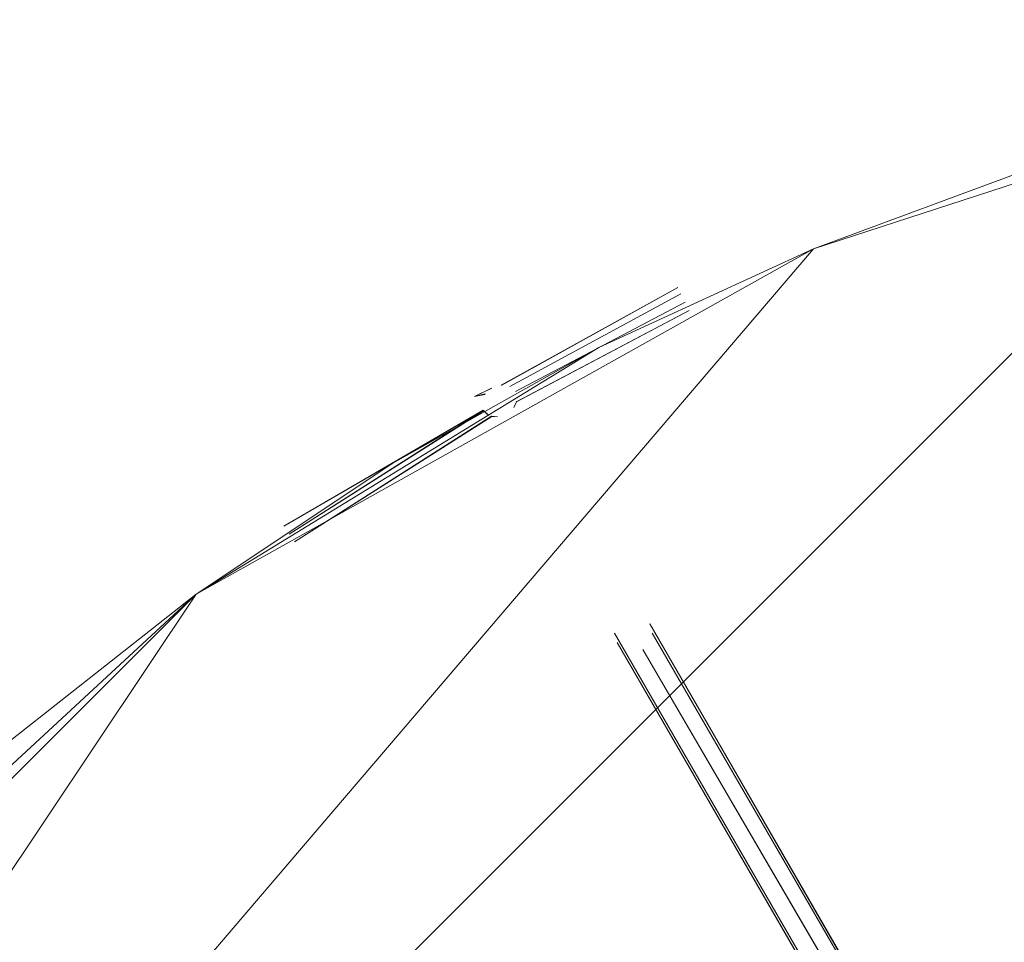
# Model space of a CAD drawing. Units: metres. Extents: x -0.242 to 0.24, y -0.242 to 0.24.
# Drawn here: x -0.158 to -0.079, y 0.164 to 0.237 of the extents above; entities that cross this region are included whole.
import ezdxf

# ---------------------------------------------------------------- set-up
doc = ezdxf.new("R2010")
doc.units = ezdxf.units.M
doc.header["$MEASUREMENT"] = 0
doc.layers.add('Mobilier 2D', color=7, linetype='Continuous')
doc.layers.add('Mobilier 3D', color=7, linetype='Continuous')

# ---------------------------------------------------------------- blocks, each defined once
blk = doc.blocks.new('e45e08cf-cdc6-43de-bf4a-e2c5d2fc058c')
at = {"layer": 'Mobilier 3D', "color": 0, "linetype": 'Continuous', "lineweight": 0}
for points in [[(-0.105099, 0.215719, 1.977694), (-0.119191, 0.207937, 1.978045), (-0.11913, 0.20795, 1.978065), (-0.11913, 0.20795, 1.978065), (-0.105099, 0.215719, 1.977694)], [(-0.104859, 0.215224, 1.978243), (-0.118501, 0.20784, 1.97832), (-0.118478, 0.207836, 1.978329), (-0.118478, 0.207836, 1.978329), (-0.104859, 0.215224, 1.978243)], [(-0.10453, 0.21455, 1.978444), (-0.11804, 0.207429, 1.978436), (-0.118038, 0.207425, 1.978436), (-0.118038, 0.207425, 1.978436), (-0.10453, 0.21455, 1.978444)], [(-0.104202, 0.213875, 1.978243), (-0.117941, 0.206652, 1.97826), (-0.117966, 0.206605, 1.978239), (-0.117966, 0.206605, 1.978239), (-0.104202, 0.213875, 1.978243)], [(-0.11913, 0.20795, 1.978065), (-0.119191, 0.207937, 1.978045), (-0.119191, 0.207945, 2.021605), (-0.119191, 0.207945, 2.021605), (-0.11913, 0.20795, 1.978065)], [(-0.118478, 0.207836, 1.978329), (-0.118501, 0.20784, 1.97832), (-0.118499, 0.207845, 2.021944), (-0.118499, 0.207845, 2.021944), (-0.118478, 0.207836, 1.978329)], [(-0.121304, 0.20704, 1.977694), (-0.11999, 0.207664, 1.977872), (-0.119917, 0.2077, 1.977879), (-0.119917, 0.2077, 1.977879), (-0.121304, 0.20704, 1.977694)], [(-0.120447, 0.207252, 1.978014), (-0.121304, 0.20704, 1.977694), (-0.120476, 0.207192, 1.978041), (-0.120476, 0.207192, 1.978041), (-0.120447, 0.207252, 1.978014)], [(-0.11992, 0.207707, 2.021481), (-0.119917, 0.2077, 1.977879), (-0.11999, 0.207664, 1.977872), (-0.11999, 0.207664, 1.977872), (-0.11992, 0.207707, 2.021481)], [(-0.11803, 0.207435, 2.022408), (-0.118038, 0.207425, 1.978436), (-0.11804, 0.207429, 1.978436), (-0.11804, 0.207429, 1.978436), (-0.11803, 0.207435, 2.022408)], [(-0.136484, 0.196696, 1.978243), (-0.120622, 0.205933, 1.97844), (-0.120624, 0.205937, 1.97844), (-0.120624, 0.205937, 1.97844), (-0.136484, 0.196696, 1.978243)], [(-0.136056, 0.196078, 1.978444), (-0.120599, 0.205885, 1.978443), (-0.120622, 0.205933, 1.97844), (-0.120622, 0.205933, 1.97844), (-0.136056, 0.196078, 1.978444)], [(-0.119949, 0.205459, 1.97824), (-0.135629, 0.195462, 1.978243), (-0.119929, 0.205449, 1.978232), (-0.119929, 0.205449, 1.978232), (-0.119949, 0.205459, 1.97824)], [(-0.12016, 0.205524, 2.022871), (-0.120624, 0.205937, 1.97844), (-0.120622, 0.205933, 1.97844), (-0.120622, 0.205933, 1.97844), (-0.12016, 0.205524, 2.022871)], [(-0.12016, 0.205524, 2.022871), (-0.120622, 0.205933, 1.97844), (-0.120599, 0.205885, 1.978443), (-0.120599, 0.205885, 1.978443), (-0.12016, 0.205524, 2.022871)], [(-0.119469, 0.205424, 2.02321), (-0.119949, 0.205459, 1.97824), (-0.119929, 0.205449, 1.978232), (-0.119929, 0.205449, 1.978232), (-0.119469, 0.205424, 2.02321)], [(-0.026072, 0.042439, 2.298367), (-0.026051, 0.042475, 2.29841), (-0.110151, 0.188186, 2.084202), (-0.110151, 0.188186, 2.084202), (-0.026072, 0.042439, 2.298367)], [(-0.110151, 0.188186, 2.084202), (-0.026051, 0.042475, 2.29841), (-0.026032, 0.042508, 2.298447), (-0.026032, 0.042508, 2.298447), (-0.110151, 0.188186, 2.084202)], [(-0.023759, 0.0438, 2.298409), (-0.023736, 0.043803, 2.298387), (-0.10735, 0.188937, 2.084202), (-0.10735, 0.188937, 2.084202), (-0.023759, 0.0438, 2.298409)], [(-0.10735, 0.188937, 2.084202), (-0.02343, 0.043582, 2.297994), (-0.023427, 0.043575, 2.297989), (-0.023427, 0.043575, 2.297989), (-0.10735, 0.188937, 2.084202)], [(-0.109949, 0.187436, 2.084202), (-0.025992, 0.042024, 2.297941), (-0.026016, 0.042076, 2.297992), (-0.026016, 0.042076, 2.297992), (-0.109949, 0.187436, 2.084202)], [(-0.025826, 0.041856, 2.297805), (-0.025896, 0.041927, 2.297863), (-0.109949, 0.187436, 2.084202), (-0.109949, 0.187436, 2.084202), (-0.025826, 0.041856, 2.297805)], [(-0.107899, 0.186886, 2.084202), (-0.023585, 0.042303, 2.297674), (-0.023614, 0.042234, 2.297674), (-0.023614, 0.042234, 2.297674), (-0.107899, 0.186886, 2.084202)]]:
    blk.add_polyline3d(points, dxfattribs=at)
at = {"layer": 'Mobilier 3D', "color": 0, "linetype": 'Continuous', "lineweight": 0, "invisible_edges": 15}
for points in [[(-0.070997, 0.229426, 1.976943), (-0.105187, 0.215899, 1.976943), (-0.105099, 0.215719, 1.977694), (-0.070938, 0.229234, 1.977694)], [(-0.105187, 0.215899, 1.976943), (-0.070997, 0.229426, 1.976943), (-0.070938, 0.229234, 1.976193), (-0.105099, 0.215719, 1.976193)], [(-0.104859, 0.215224, 1.978243), (-0.070776, 0.228708, 1.978243), (-0.070938, 0.229234, 1.977694), (-0.105099, 0.215719, 1.977694)], [(-0.105099, 0.215719, 1.976193), (-0.070938, 0.229234, 1.976193), (-0.070776, 0.228708, 1.975643), (-0.104859, 0.215224, 1.975643)], [(-0.070776, 0.228708, 1.978243), (-0.104859, 0.215224, 1.978243), (-0.10453, 0.21455, 1.978444)], [(-0.104859, 0.215224, 1.975643), (-0.070776, 0.228708, 1.975643), (-0.070554, 0.227992, 1.975442), (-0.10453, 0.21455, 1.975442)], [(-0.070554, 0.227992, 1.978444), (-0.070776, 0.228708, 1.978243), (-0.10453, 0.21455, 1.978444)], [(-0.10453, 0.21455, 1.975442), (-0.070554, 0.227992, 1.975442), (-0.070332, 0.227274, 1.975643), (-0.104202, 0.213875, 1.975643)], [(-0.070554, 0.227992, 1.978444), (-0.10453, 0.21455, 1.978444), (-0.104202, 0.213875, 1.978243)], [(-0.104202, 0.213875, 1.978243), (-0.070332, 0.227274, 1.978243), (-0.070554, 0.227992, 1.978444)], [(-0.070332, 0.227274, 1.978243), (-0.104202, 0.213875, 1.978243), (-0.10396, 0.213381, 1.977694), (-0.07017, 0.22675, 1.977694)], [(-0.104202, 0.213875, 1.975643), (-0.070332, 0.227274, 1.975643), (-0.07017, 0.22675, 1.976193), (-0.10396, 0.213381, 1.976193)], [(-0.07017, 0.22675, 1.977694), (-0.10396, 0.213381, 1.977694), (-0.103872, 0.2132, 1.976943), (-0.070111, 0.226558, 1.976943)], [(-0.10396, 0.213381, 1.976193), (-0.07017, 0.22675, 1.976193), (-0.070111, 0.226558, 1.976943), (-0.103872, 0.2132, 1.976943)], [(-0.136797, 0.197147, 1.976193), (-0.121304, 0.20704, 1.977694), (-0.105099, 0.215719, 1.976193)], [(-0.136797, 0.197147, 1.976193), (-0.105099, 0.215719, 1.976193), (-0.104859, 0.215224, 1.975643), (-0.136484, 0.196696, 1.975643)], [(-0.119607, 0.207851, 1.977908), (-0.105187, 0.215899, 1.976943), (-0.121304, 0.20704, 1.977694)], [(-0.105099, 0.215719, 1.976193), (-0.121304, 0.20704, 1.977694), (-0.105187, 0.215899, 1.976943)], [(-0.105099, 0.215719, 1.977694), (-0.105187, 0.215899, 1.976943), (-0.119607, 0.207851, 1.977908)], [(-0.105099, 0.215719, 1.977694), (-0.119607, 0.207851, 1.977908), (-0.11913, 0.20795, 1.978065)], [(-0.118732, 0.20788, 1.978226), (-0.105099, 0.215719, 1.977694), (-0.11913, 0.20795, 1.978065)], [(-0.118732, 0.20788, 1.978226), (-0.118501, 0.20784, 1.97832), (-0.105099, 0.215719, 1.977694)], [(-0.104859, 0.215224, 1.978243), (-0.105099, 0.215719, 1.977694), (-0.118501, 0.20784, 1.97832)], [(-0.136484, 0.196696, 1.975643), (-0.104859, 0.215224, 1.975643), (-0.10453, 0.21455, 1.975442), (-0.136056, 0.196078, 1.975442)], [(-0.104859, 0.215224, 1.978243), (-0.118501, 0.20784, 1.97832), (-0.118126, 0.207571, 1.978434)], [(-0.104859, 0.215224, 1.978243), (-0.118126, 0.207571, 1.978434), (-0.10453, 0.21455, 1.978444)], [(-0.136056, 0.196078, 1.975442), (-0.10453, 0.21455, 1.975442), (-0.104202, 0.213875, 1.975643), (-0.135629, 0.195462, 1.975643)], [(-0.11804, 0.207429, 1.978436), (-0.10453, 0.21455, 1.978444), (-0.118126, 0.207571, 1.978434)], [(-0.117972, 0.207315, 1.978438), (-0.10453, 0.21455, 1.978444), (-0.11804, 0.207429, 1.978436)], [(-0.104202, 0.213875, 1.978243), (-0.10453, 0.21455, 1.978444), (-0.117972, 0.207315, 1.978438)], [(-0.135629, 0.195462, 1.975643), (-0.104202, 0.213875, 1.975643), (-0.10396, 0.213381, 1.976193), (-0.135315, 0.195011, 1.976193)], [(-0.10396, 0.213381, 1.977694), (-0.135315, 0.195011, 1.977694), (-0.1352, 0.194846, 1.976943), (-0.103872, 0.2132, 1.976943)], [(-0.135315, 0.195011, 1.976193), (-0.10396, 0.213381, 1.976193), (-0.103872, 0.2132, 1.976943), (-0.1352, 0.194846, 1.976943)], [(-0.118739, 0.205662, 1.97787), (-0.135315, 0.195011, 1.977694), (-0.10396, 0.213381, 1.977694)], [(-0.118291, 0.206022, 1.977973), (-0.118739, 0.205662, 1.97787), (-0.10396, 0.213381, 1.977694)], [(-0.118291, 0.206022, 1.977973), (-0.10396, 0.213381, 1.977694), (-0.118195, 0.206196, 1.978052)], [(-0.117966, 0.206605, 1.978239), (-0.118195, 0.206196, 1.978052), (-0.10396, 0.213381, 1.977694)], [(-0.104202, 0.213875, 1.978243), (-0.117972, 0.207315, 1.978438), (-0.117905, 0.207016, 1.978383)], [(-0.117924, 0.206826, 1.978319), (-0.117966, 0.206605, 1.978239), (-0.10396, 0.213381, 1.977694)], [(-0.117905, 0.207016, 1.978383), (-0.117924, 0.206826, 1.978319), (-0.10396, 0.213381, 1.977694)], [(-0.104202, 0.213875, 1.978243), (-0.117905, 0.207016, 1.978383), (-0.10396, 0.213381, 1.977694)], [(-0.119607, 0.207851, 1.977908), (-0.121304, 0.20704, 1.977694), (-0.11999, 0.207664, 1.977872)], [(-0.11992, 0.207707, 2.021481), (-0.119607, 0.207851, 1.977908), (-0.11999, 0.207664, 1.977872)], [(-0.11992, 0.207707, 2.021481), (-0.11913, 0.20795, 1.978065), (-0.119607, 0.207851, 1.977908)], [(-0.11992, 0.207707, 2.021481), (-0.119191, 0.207945, 2.021605), (-0.11913, 0.20795, 1.978065)], [(-0.118041, 0.205952, 2.043869), (-0.119191, 0.207945, 2.021605), (-0.11992, 0.207707, 2.021481), (-0.118781, 0.205734, 2.043783)], [(-0.119191, 0.207945, 2.021605), (-0.118732, 0.20788, 1.978226), (-0.11913, 0.20795, 1.978065)], [(-0.119191, 0.207945, 2.021605), (-0.118126, 0.207571, 1.978434), (-0.118501, 0.20784, 1.97832)], [(-0.119191, 0.207945, 2.021605), (-0.118501, 0.20784, 1.97832), (-0.118732, 0.20788, 1.978226)], [(-0.119191, 0.207945, 2.021605), (-0.118499, 0.207845, 2.021944), (-0.118126, 0.207571, 1.978434)], [(-0.117316, 0.205797, 2.044105), (-0.118499, 0.207845, 2.021944), (-0.119191, 0.207945, 2.021605), (-0.118041, 0.205952, 2.043869)], [(-0.116803, 0.205311, 2.044427), (-0.118499, 0.207845, 2.021944), (-0.117316, 0.205797, 2.044105)], [(-0.118499, 0.207845, 2.021944), (-0.116803, 0.205311, 2.044427), (-0.11804, 0.207429, 1.978436)], [(-0.118499, 0.207845, 2.021944), (-0.11804, 0.207429, 1.978436), (-0.118126, 0.207571, 1.978434)], [(-0.136797, 0.197147, 1.976193), (-0.136911, 0.197312, 1.976943), (-0.121304, 0.20704, 1.977694)], [(-0.136911, 0.197312, 1.976943), (-0.136797, 0.197147, 1.977694), (-0.121304, 0.20704, 1.977694)], [(-0.136484, 0.196696, 1.978243), (-0.121304, 0.20704, 1.977694), (-0.136797, 0.197147, 1.977694)], [(-0.136484, 0.196696, 1.978243), (-0.120732, 0.206548, 1.978312), (-0.121304, 0.20704, 1.977694)], [(-0.121304, 0.20704, 1.977694), (-0.120476, 0.207192, 1.978041), (-0.11999, 0.207664, 1.977872)], [(-0.121304, 0.20704, 1.977694), (-0.120681, 0.206761, 1.978233), (-0.120476, 0.207192, 1.978041)], [(-0.120732, 0.206548, 1.978312), (-0.120681, 0.206761, 1.978233), (-0.121304, 0.20704, 1.977694)], [(-0.12049, 0.207195, 2.021605), (-0.120681, 0.206761, 1.978233), (-0.120732, 0.206548, 1.978312), (-0.120751, 0.206545, 2.021944)], [(-0.119341, 0.205202, 2.043869), (-0.12049, 0.207195, 2.021605), (-0.120751, 0.206545, 2.021944), (-0.119568, 0.204497, 2.044105)], [(-0.11992, 0.207707, 2.021481), (-0.120681, 0.206761, 1.978233), (-0.12049, 0.207195, 2.021605)], [(-0.11992, 0.207707, 2.021481), (-0.11999, 0.207664, 1.977872), (-0.120681, 0.206761, 1.978233)], [(-0.11999, 0.207664, 1.977872), (-0.120476, 0.207192, 1.978041), (-0.120681, 0.206761, 1.978233)], [(-0.118781, 0.205734, 2.043783), (-0.11992, 0.207707, 2.021481), (-0.12049, 0.207195, 2.021605), (-0.119341, 0.205202, 2.043869)], [(-0.11803, 0.207435, 2.022408), (-0.11804, 0.207429, 1.978436), (-0.116803, 0.205311, 2.044427)], [(-0.116639, 0.204623, 2.044749), (-0.117909, 0.206824, 2.022871), (-0.11803, 0.207435, 2.022408), (-0.116803, 0.205311, 2.044427)], [(-0.120714, 0.206128, 1.978428), (-0.120732, 0.206548, 1.978312), (-0.136484, 0.196696, 1.978243)], [(-0.120714, 0.206128, 1.978428), (-0.12063, 0.205934, 2.022408), (-0.120751, 0.206545, 2.021944), (-0.120732, 0.206548, 1.978312)], [(-0.119568, 0.204497, 2.044105), (-0.120751, 0.206545, 2.021944), (-0.12063, 0.205934, 2.022408), (-0.119403, 0.20381, 2.044427)], [(-0.116866, 0.203919, 2.044986), (-0.118169, 0.206174, 2.02321), (-0.117909, 0.206824, 2.022871), (-0.116639, 0.204623, 2.044749)], [(-0.120622, 0.205933, 1.97844), (-0.120714, 0.206128, 1.978428), (-0.136484, 0.196696, 1.978243)], [(-0.136056, 0.196078, 1.978444), (-0.120622, 0.205933, 1.97844), (-0.136484, 0.196696, 1.978243)], [(-0.136056, 0.196078, 1.978444), (-0.120421, 0.205686, 1.97841), (-0.120622, 0.205933, 1.97844)], [(-0.135629, 0.195462, 1.978243), (-0.120148, 0.205554, 1.978312), (-0.120421, 0.205686, 1.97841), (-0.136056, 0.196078, 1.978444)], [(-0.135315, 0.195011, 1.977694), (-0.120148, 0.205554, 1.978312), (-0.135629, 0.195462, 1.978243)], [(-0.135315, 0.195011, 1.977694), (-0.118739, 0.205662, 1.97787), (-0.119226, 0.205466, 1.977957)], [(-0.119929, 0.205449, 1.978232), (-0.120148, 0.205554, 1.978312), (-0.135315, 0.195011, 1.977694)], [(-0.119476, 0.20546, 1.978055), (-0.135315, 0.195011, 1.977694), (-0.119226, 0.205466, 1.977957), (-0.119469, 0.205424, 2.02321)], [(-0.119929, 0.205449, 1.978232), (-0.135315, 0.195011, 1.977694), (-0.119476, 0.20546, 1.978055)], [(-0.119403, 0.20381, 2.044427), (-0.12063, 0.205934, 2.022408), (-0.12016, 0.205524, 2.022871), (-0.11889, 0.203323, 2.044749)], [(-0.11889, 0.203323, 2.044749), (-0.12016, 0.205524, 2.022871), (-0.119469, 0.205424, 2.02321), (-0.118166, 0.203168, 2.044986)], [(-0.119469, 0.205424, 2.02321), (-0.119226, 0.205466, 1.977957), (-0.118739, 0.205662, 2.023334)], [(-0.119469, 0.205424, 2.02321), (-0.118739, 0.205662, 2.023334), (-0.118166, 0.203168, 2.044986)], [(-0.115216, 0.19956, 2.065037), (-0.118041, 0.205952, 2.043869), (-0.119341, 0.205202, 2.043869)], [(-0.118041, 0.205952, 2.043869), (-0.118781, 0.205734, 2.043783), (-0.119341, 0.205202, 2.043869)], [(-0.118739, 0.205662, 2.023334), (-0.119226, 0.205466, 1.977957), (-0.118739, 0.205662, 1.97787)], [(-0.118739, 0.205662, 2.023334), (-0.118169, 0.206174, 2.02321), (-0.117425, 0.203386, 2.045072)], [(-0.118739, 0.205662, 2.023334), (-0.117425, 0.203386, 2.045072), (-0.118166, 0.203168, 2.044986)], [(-0.117425, 0.203386, 2.045072), (-0.118169, 0.206174, 2.02321), (-0.116866, 0.203919, 2.044986)], [(-0.113725, 0.199576, 2.065202), (-0.117316, 0.205797, 2.044105), (-0.118041, 0.205952, 2.043869), (-0.114468, 0.199765, 2.065082)], [(-0.115216, 0.19956, 2.065037), (-0.114468, 0.199765, 2.065082), (-0.118041, 0.205952, 2.043869)], [(-0.113185, 0.199042, 2.065368), (-0.116803, 0.205311, 2.044427), (-0.117316, 0.205797, 2.044105), (-0.113725, 0.199576, 2.065202)], [(-0.115768, 0.199014, 2.065082), (-0.119341, 0.205202, 2.043869), (-0.119568, 0.204497, 2.044105), (-0.115976, 0.198276, 2.065202)], [(-0.115216, 0.19956, 2.065037), (-0.119341, 0.205202, 2.043869), (-0.115768, 0.199014, 2.065082)], [(-0.112992, 0.198308, 2.065533), (-0.116639, 0.204623, 2.044749), (-0.116803, 0.205311, 2.044427), (-0.113185, 0.199042, 2.065368)], [(-0.115976, 0.198276, 2.065202), (-0.119568, 0.204497, 2.044105), (-0.119403, 0.20381, 2.044427), (-0.115784, 0.197541, 2.065368)], [(-0.116866, 0.203919, 2.044986), (-0.113752, 0.197024, 2.065698), (-0.117425, 0.203386, 2.045072)], [(-0.113201, 0.197569, 2.065653), (-0.116866, 0.203919, 2.044986), (-0.116639, 0.204623, 2.044749), (-0.112992, 0.198308, 2.065533)], [(-0.113752, 0.197024, 2.065698), (-0.116866, 0.203919, 2.044986), (-0.113201, 0.197569, 2.065653)], [(-0.115784, 0.197541, 2.065368), (-0.119403, 0.20381, 2.044427), (-0.11889, 0.203323, 2.044749), (-0.115244, 0.197008, 2.065533)], [(-0.115244, 0.197008, 2.065533), (-0.11889, 0.203323, 2.044749), (-0.118166, 0.203168, 2.044986), (-0.1145, 0.196819, 2.065653)], [(-0.1145, 0.196819, 2.065653), (-0.118166, 0.203168, 2.044986), (-0.117425, 0.203386, 2.045072)], [(-0.1145, 0.196819, 2.065653), (-0.117425, 0.203386, 2.045072), (-0.113752, 0.197024, 2.065698)], [(-0.115768, 0.199014, 2.065082), (-0.114468, 0.199765, 2.065082), (-0.115216, 0.19956, 2.065037)], [(-0.1094, 0.189486, 2.084202), (-0.114468, 0.199765, 2.065082), (-0.115768, 0.199014, 2.065082)], [(-0.107899, 0.189486, 2.084202), (-0.113725, 0.199576, 2.065202), (-0.114468, 0.199765, 2.065082), (-0.10865, 0.189687, 2.084202)], [(-0.1094, 0.189486, 2.084202), (-0.10865, 0.189687, 2.084202), (-0.114468, 0.199765, 2.065082)], [(-0.10735, 0.188937, 2.084202), (-0.113185, 0.199042, 2.065368), (-0.113725, 0.199576, 2.065202), (-0.107899, 0.189486, 2.084202)], [(-0.109949, 0.188937, 2.084202), (-0.115768, 0.199014, 2.065082), (-0.115976, 0.198276, 2.065202), (-0.110151, 0.188186, 2.084202)], [(-0.1094, 0.189486, 2.084202), (-0.115768, 0.199014, 2.065082), (-0.109949, 0.188937, 2.084202)], [(-0.107149, 0.188186, 2.084202), (-0.112992, 0.198308, 2.065533), (-0.113185, 0.199042, 2.065368), (-0.10735, 0.188937, 2.084202)], [(-0.110151, 0.188186, 2.084202), (-0.115976, 0.198276, 2.065202), (-0.115784, 0.197541, 2.065368), (-0.109949, 0.187436, 2.084202)], [(-0.10735, 0.187436, 2.084202), (-0.113201, 0.197569, 2.065653), (-0.112992, 0.198308, 2.065533), (-0.107149, 0.188186, 2.084202)], [(-0.136911, 0.197312, 1.976943), (-0.165426, 0.1741, 1.976943), (-0.165288, 0.173955, 1.977694), (-0.136797, 0.197147, 1.977694)], [(-0.165426, 0.1741, 1.976943), (-0.136911, 0.197312, 1.976943), (-0.136797, 0.197147, 1.976193), (-0.165288, 0.173955, 1.976193)], [(-0.16491, 0.173556, 1.978243), (-0.136484, 0.196696, 1.978243), (-0.136797, 0.197147, 1.977694), (-0.165288, 0.173955, 1.977694)], [(-0.165288, 0.173955, 1.976193), (-0.136797, 0.197147, 1.976193), (-0.136484, 0.196696, 1.975643), (-0.16491, 0.173556, 1.975643)], [(-0.109949, 0.187436, 2.084202), (-0.115784, 0.197541, 2.065368), (-0.115244, 0.197008, 2.065533), (-0.1094, 0.186886, 2.084202)], [(-0.1094, 0.186886, 2.084202), (-0.115244, 0.197008, 2.065533), (-0.1145, 0.196819, 2.065653), (-0.10865, 0.186685, 2.084202)], [(-0.1145, 0.196819, 2.065653), (-0.113752, 0.197024, 2.065698), (-0.10865, 0.186685, 2.084202)], [(-0.113752, 0.197024, 2.065698), (-0.113201, 0.197569, 2.065653), (-0.107899, 0.186886, 2.084202)], [(-0.113752, 0.197024, 2.065698), (-0.107899, 0.186886, 2.084202), (-0.10865, 0.186685, 2.084202)], [(-0.107899, 0.186886, 2.084202), (-0.113201, 0.197569, 2.065653), (-0.10735, 0.187436, 2.084202)], [(-0.136484, 0.196696, 1.978243), (-0.16491, 0.173556, 1.978243), (-0.164393, 0.173012, 1.978444)], [(-0.16491, 0.173556, 1.975643), (-0.136484, 0.196696, 1.975643), (-0.136056, 0.196078, 1.975442), (-0.164393, 0.173012, 1.975442)], [(-0.164393, 0.173012, 1.978444), (-0.136056, 0.196078, 1.978444), (-0.136484, 0.196696, 1.978243)], [(-0.135629, 0.195462, 1.978243), (-0.136056, 0.196078, 1.978444), (-0.164393, 0.173012, 1.978444)], [(-0.164393, 0.173012, 1.975442), (-0.136056, 0.196078, 1.975442), (-0.135629, 0.195462, 1.975643), (-0.163875, 0.172468, 1.975643)], [(-0.163875, 0.172468, 1.978243), (-0.135629, 0.195462, 1.978243), (-0.164393, 0.173012, 1.978444)], [(-0.135629, 0.195462, 1.978243), (-0.163875, 0.172468, 1.978243), (-0.163497, 0.172069, 1.977694), (-0.135315, 0.195011, 1.977694)], [(-0.163875, 0.172468, 1.975643), (-0.135629, 0.195462, 1.975643), (-0.135315, 0.195011, 1.976193), (-0.163497, 0.172069, 1.976193)], [(-0.135315, 0.195011, 1.977694), (-0.163497, 0.172069, 1.977694), (-0.163359, 0.171924, 1.976943), (-0.1352, 0.194846, 1.976943)], [(-0.163497, 0.172069, 1.976193), (-0.135315, 0.195011, 1.976193), (-0.1352, 0.194846, 1.976943), (-0.163359, 0.171924, 1.976943)], [(-0.109949, 0.188937, 2.084202), (-0.025367, 0.043123, 2.29909), (-0.1094, 0.189486, 2.084202)], [(-0.025367, 0.043123, 2.29909), (-0.10865, 0.189687, 2.084202), (-0.1094, 0.189486, 2.084202)], [(-0.024729, 0.043557, 2.299034), (-0.107899, 0.189486, 2.084202), (-0.10865, 0.189687, 2.084202)], [(-0.025367, 0.043123, 2.29909), (-0.024729, 0.043557, 2.299034), (-0.10865, 0.189687, 2.084202)], [(-0.024729, 0.043557, 2.299034), (-0.024214, 0.043743, 2.298831), (-0.107899, 0.189486, 2.084202)], [(-0.024214, 0.043743, 2.298831), (-0.10735, 0.188937, 2.084202), (-0.107899, 0.189486, 2.084202)], [(-0.110151, 0.188186, 2.084202), (-0.026051, 0.042475, 2.29841), (-0.109949, 0.188937, 2.084202)], [(-0.109949, 0.188937, 2.084202), (-0.026051, 0.042475, 2.29841), (-0.02592, 0.0427, 2.29867)], [(-0.025633, 0.04292, 2.298889), (-0.025367, 0.043123, 2.29909), (-0.109949, 0.188937, 2.084202)], [(-0.025633, 0.04292, 2.298889), (-0.109949, 0.188937, 2.084202), (-0.02592, 0.0427, 2.29867)], [(-0.023797, 0.043795, 2.298444), (-0.023563, 0.043729, 2.298183), (-0.10735, 0.188937, 2.084202)], [(-0.024214, 0.043743, 2.298831), (-0.023797, 0.043795, 2.298444), (-0.10735, 0.188937, 2.084202)], [(-0.023563, 0.043729, 2.298183), (-0.107149, 0.188186, 2.084202), (-0.10735, 0.188937, 2.084202)], [(-0.10735, 0.187436, 2.084202), (-0.107149, 0.188186, 2.084202), (-0.023356, 0.043001, 2.29773)], [(-0.023563, 0.043729, 2.298183), (-0.02343, 0.043582, 2.297994), (-0.107149, 0.188186, 2.084202)], [(-0.023359, 0.043394, 2.29786), (-0.023356, 0.043001, 2.29773), (-0.107149, 0.188186, 2.084202)], [(-0.02343, 0.043582, 2.297994), (-0.023359, 0.043394, 2.29786), (-0.107149, 0.188186, 2.084202)], [(-0.1094, 0.186886, 2.084202), (-0.025896, 0.041927, 2.297863), (-0.109949, 0.187436, 2.084202)], [(-0.10735, 0.187436, 2.084202), (-0.023614, 0.042234, 2.297674), (-0.107899, 0.186886, 2.084202)], [(-0.023614, 0.042234, 2.297674), (-0.10735, 0.187436, 2.084202), (-0.023356, 0.043001, 2.29773)], [(-0.10865, 0.186685, 2.084202), (-0.024846, 0.041576, 2.297673), (-0.1094, 0.186886, 2.084202)], [(-0.1094, 0.186886, 2.084202), (-0.02556, 0.041731, 2.297734), (-0.025896, 0.041927, 2.297863)], [(-0.1094, 0.186886, 2.084202), (-0.025315, 0.041615, 2.297667), (-0.02556, 0.041731, 2.297734)], [(-0.1094, 0.186886, 2.084202), (-0.025011, 0.04159, 2.297671), (-0.025315, 0.041615, 2.297667)], [(-0.1094, 0.186886, 2.084202), (-0.024846, 0.041576, 2.297673), (-0.025011, 0.04159, 2.297671)], [(-0.107899, 0.186886, 2.084202), (-0.024602, 0.041556, 2.297676), (-0.10865, 0.186685, 2.084202)], [(-0.10865, 0.186685, 2.084202), (-0.024602, 0.041556, 2.297676), (-0.024846, 0.041576, 2.297673)], [(-0.023614, 0.042234, 2.297674), (-0.024602, 0.041556, 2.297676), (-0.107899, 0.186886, 2.084202)]]:
    blk.add_3dface(points, dxfattribs=at)
at = {"layer": 'Mobilier 3D', "color": 0, "linetype": 'Continuous', "lineweight": 0}
mesh = blk.add_polyface(dxfattribs=at)
corners = [(-0.120476, 0.207192, 1.978041), (-0.12049, 0.207195, 2.021605), (-0.120447, 0.207252, 1.978014)]
mesh.append_faces([[corners[k] for k in face] for face in [(0, 1, 2)]], dxfattribs={"color": 0})
mesh = blk.add_polyface(dxfattribs=at)
corners = [(-0.117941, 0.206652, 1.97826), (-0.118169, 0.206174, 2.02321), (-0.117966, 0.206605, 1.978239)]
mesh.append_faces([[corners[k] for k in face] for face in [(0, 1, 2)]], dxfattribs={"color": 0})
mesh = blk.add_polyface(dxfattribs=at)
corners = [(-0.023759, 0.0438, 2.298409), (-0.10735, 0.188937, 2.084202), (-0.023797, 0.043795, 2.298444)]
mesh.append_faces([[corners[k] for k in face] for face in [(0, 1, 2)]], dxfattribs={"color": 0})
mesh = blk.add_polyface(dxfattribs=at)
corners = [(-0.023349, 0.04337, 2.297842), (-0.107149, 0.188186, 2.084202), (-0.023359, 0.043394, 2.29786)]
mesh.append_faces([[corners[k] for k in face] for face in [(0, 1, 2)]], dxfattribs={"color": 0})
blk = doc.blocks.new('96541337-af3c-4314-88d5-1f57ab4fc226')
blk.add_blockref('e45e08cf-cdc6-43de-bf4a-e2c5d2fc058c', (0, 0))
at = {"layer": 'Mobilier 2D', "color": 8, "linetype": 'Continuous', "lineweight": 0}
mesh = blk.add_polyface(dxfattribs=at)
corners = [(-0.206935, -0.127816, 0.003327), (-0.24225, -0.002598, 0.003327), (-0.239299, -0.040088, 0.003327), (0.230431, 0.053347, 0.003327), (0.237053, -0.002598, 0.003327), (0.236314, 0.016205, 0.003327), (-0.235628, -0.058544, 0.003327), (-0.23052, -0.076654, 0.003327), (-0.002598, 0.237053, 0.003327), (-0.021401, 0.236314, 0.003327), (-0.058544, 0.230431, 0.003327), (-0.224007, -0.094309, 0.003327), (-0.143462, 0.191284, 0.003327), (-0.158239, 0.179634, 0.003327), (-0.184831, 0.153043, 0.003327), (0.153043, 0.179634, 0.003327), (0.179634, 0.153043, 0.003327), (0.166861, 0.166861, 0.003327), (0.218811, -0.094309, 0.003327), (0.230431, -0.058544, 0.003327), (0.234102, -0.040088, 0.003327), (0.053347, 0.230431, 0.003327), (-0.127816, -0.206934, 0.003327), (-0.111398, -0.216129, 0.003327), (-0.094309, -0.224007, 0.003327), (0.089112, 0.218811, 0.003327), (0.071458, 0.225324, 0.003327), (0.089112, -0.224007, 0.003327), (0.034891, -0.239299, 0.003327), (0.053347, -0.235628, 0.003327), (0.122619, -0.206934, 0.003327), (0.138265, -0.19648, 0.003327), (0.153043, -0.18483, 0.003327), (-0.235628, 0.053347, 0.003327), (-0.094309, 0.218811, 0.003327), (-0.19648, 0.138265, 0.003327), (0.201738, -0.127816, 0.003327), (0.210932, -0.111398, 0.003327), (0.179634, -0.158239, 0.003327), (-0.19648, -0.143462, 0.003327), (-0.184831, -0.158239, 0.003327), (0.191284, 0.138265, 0.003327), (0.138265, 0.191284, 0.003327), (0.201738, 0.122619, 0.003327), (0.106201, -0.216129, 0.003327), (0.016204, 0.236314, 0.003327), (-0.224007, 0.089112, 0.003327), (-0.206935, 0.122619, 0.003327), (-0.216129, 0.106201, 0.003327), (-0.111398, 0.210933, 0.003327), (-0.127816, 0.201738, 0.003327), (0.016204, -0.241511, 0.003327), (-0.23052, 0.071458, 0.003327), (-0.239299, 0.034892, 0.003327), (0.191284, -0.143462, 0.003327), (0.218811, 0.089112, 0.003327), (0.236314, -0.021401, 0.003327), (-0.216129, -0.111398, 0.003327), (0.122619, 0.201738, 0.003327), (0.106201, 0.210933, 0.003327), (0.210932, 0.106201, 0.003327), (0.166861, -0.172057, 0.003327), (0.034891, 0.234103, 0.003327), (-0.021401, -0.241511, 0.003327), (-0.040088, -0.239299, 0.003327), (-0.158239, -0.18483, 0.003327), (-0.172057, -0.172057, 0.003327), (-0.058544, -0.235628, 0.003327), (0.225324, -0.076654, 0.003327), (-0.241511, -0.021401, 0.003327), (-0.076655, 0.225324, 0.003327), (0.071458, -0.23052, 0.003327), (-0.040088, 0.234103, 0.003327), (0.225324, 0.071458, 0.003327), (-0.076655, -0.23052, 0.003327), (-0.002598, -0.242249, 0.003327), (-0.143462, -0.19648, 0.003327), (-0.172057, 0.166861, 0.003327), (-0.241511, 0.016205, 0.003327), (0.234102, 0.034892, 0.003327)]
mesh.append_faces([[corners[k] for k in face] for face in [(15, 16, 17), (46, 47, 48), (12, 49, 50), (0, 11, 57), (25, 58, 59), (43, 55, 60), (38, 32, 61), (65, 40, 66), (27, 29, 71), (10, 9, 72), (55, 3, 73), (67, 24, 74), (14, 13, 77), (1, 53, 78)]], dxfattribs={"vtx0": -1, "color": 8})
mesh.append_faces([[corners[k] for k in face] for face in [(41, 42, 43), (8, 21, 45), (36, 18, 54), (33, 35, 52), (63, 51, 64), (56, 18, 20)]], dxfattribs={"vtx0": -1, "vtx1": -1, "color": 8})
mesh.append_faces([[corners[k] for k in face] for face in [(0, 1, 2), (8, 10, 21), (12, 33, 34), (12, 35, 33), (38, 18, 32), (18, 3, 42), (28, 44, 32), (21, 10, 42), (18, 28, 32), (0, 24, 1), (10, 18, 42), (33, 10, 34), (43, 3, 55), (56, 3, 18), (0, 40, 65), (51, 24, 64), (33, 1, 18), (25, 21, 42), (0, 22, 24), (0, 65, 22), (43, 42, 3), (1, 24, 18), (18, 24, 28), (33, 18, 10)]], dxfattribs={"vtx0": -1, "vtx1": -1, "vtx2": -1, "color": 8})
mesh.append_faces([[corners[k] for k in face] for face in [(3, 4, 5), (0, 2, 6), (0, 6, 7), (0, 7, 11), (18, 19, 20), (27, 28, 29), (35, 46, 52), (12, 34, 49), (25, 42, 58), (15, 41, 16), (12, 14, 35)]], dxfattribs={"vtx0": -1, "vtx2": -1, "color": 8})
mesh.append_faces([[corners[k] for k in face] for face in [(8, 9, 10), (12, 13, 14), (27, 44, 28), (51, 28, 24), (33, 53, 1), (56, 4, 3), (15, 42, 41), (67, 64, 24), (44, 30, 32), (38, 54, 18), (35, 47, 46)]], dxfattribs={"vtx1": -1, "vtx2": -1, "color": 8})
mesh.append_faces([[corners[k] for k in face] for face in [(22, 23, 24), (25, 26, 21), (30, 31, 32), (36, 37, 18), (0, 39, 40), (21, 62, 45), (18, 68, 19), (1, 69, 2), (10, 70, 34), (63, 75, 51), (65, 76, 22), (5, 79, 3)]], dxfattribs={"vtx2": -1, "color": 8})

msp = doc.modelspace()

# ---------------------------------------------------------------- block references
msp.add_blockref('96541337-af3c-4314-88d5-1f57ab4fc226', (0, 0))

doc.saveas('drawing.dxf')
